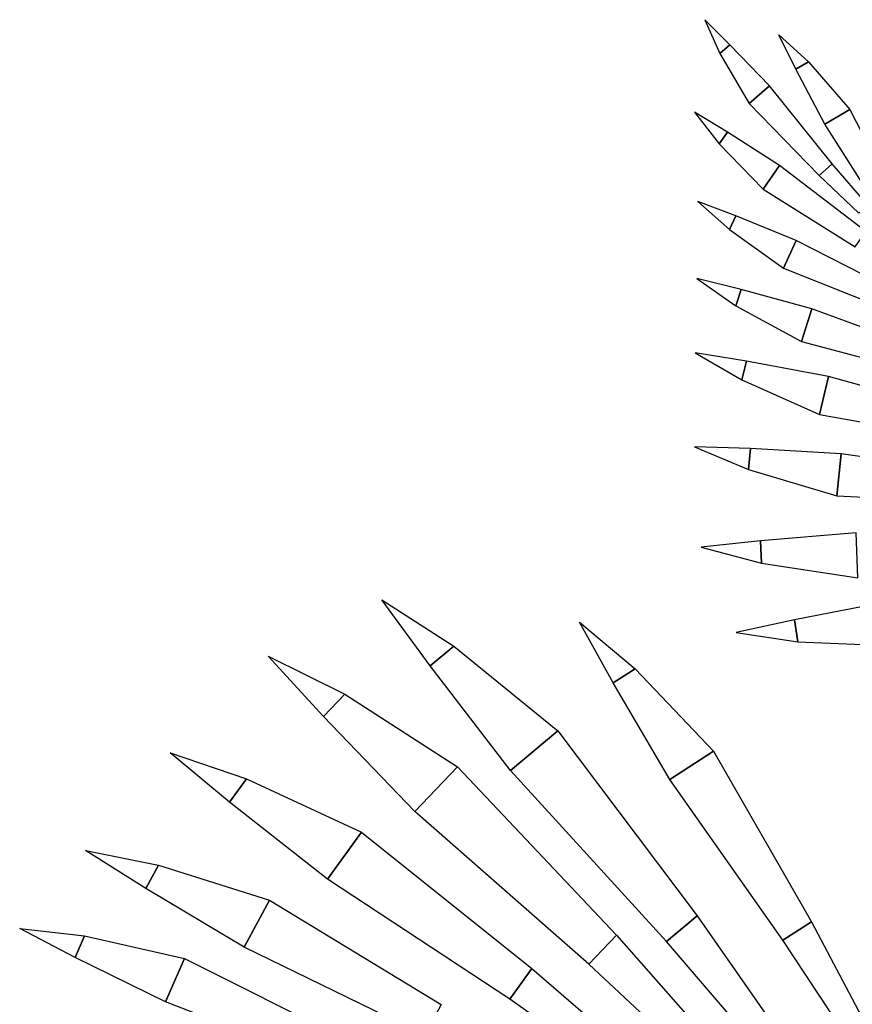
# Model space of a CAD drawing. Extents: x 13014 to 18809, y 2698 to 7326.
# Drawn here: x 17199 to 17221, y 6671 to 6698 of the extents above; entities that cross this region are included whole.
import ezdxf

# ---------------------------------------------------------------- set-up
doc = ezdxf.new("R2010")
doc.units = 0
doc.header["$LTSCALE"] = 5
doc.layers.get('0').update_dxf_attribs({"linetype": 'CONTINUOUS'})

msp = doc.modelspace()

# ---------------------------------------------------------------- linework, layer by layer
at = {"color": 4}
for points in [[(17218.058, 6697.492, -20.631), (17217.371, 6698.176, -21.341), (17217.371, 6698.176, -21.341), (17217.784, 6697.252, -20.694)], [(17219.862, 6696.822, -20.799), (17219.397, 6697.766, -21.57), (17219.397, 6697.766, -21.57), (17220.204, 6697.021, -20.867)], [(17219.136, 6696.363, -19.927), (17218.058, 6697.492, -20.631), (17217.784, 6697.252, -20.694), (17218.588, 6695.882, -20.052)], [(17220.65, 6695.321, -20.034), (17219.862, 6696.822, -20.799), (17220.204, 6697.021, -20.867), (17221.334, 6695.718, -20.17)], [(17220.856, 6694.229, -20.031), (17219.136, 6696.363, -19.927), (17218.588, 6695.882, -20.052), (17220.5, 6693.916, -20.113)], [(17217.988, 6695.103, -20.799), (17217.088, 6695.648, -21.57), (17217.088, 6695.648, -21.57), (17217.761, 6694.779, -20.867)], [(17222.249, 6692.812, -20.148), (17220.65, 6695.321, -20.034), (17221.334, 6695.718, -20.17), (17222.694, 6693.07, -20.236)], [(17219.417, 6694.189, -20.034), (17217.988, 6695.103, -20.799), (17217.761, 6694.779, -20.867), (17218.962, 6693.542, -20.17)], [(17221.779, 6692.38, -20.148), (17219.417, 6694.189, -20.034), (17218.962, 6693.542, -20.17), (17221.484, 6691.96, -20.236)], [(17221.827, 6693.098, -20.383), (17220.856, 6694.229, -20.031), (17220.5, 6693.916, -20.113), (17221.581, 6692.882, -20.439)], [(17218.216, 6692.811, -21.074), (17217.181, 6693.204, -21.885), (17217.181, 6693.204, -21.885), (17218.043, 6692.433, -21.146)], [(17219.869, 6692.137, -20.269), (17218.216, 6692.811, -21.074), (17218.043, 6692.433, -21.146), (17219.521, 6691.38, -20.412)], [(17222.659, 6690.714, -20.389), (17219.869, 6692.137, -20.269), (17219.521, 6691.38, -20.412), (17222.433, 6690.222, -20.482)], [(17218.361, 6690.797, -21.626), (17217.151, 6691.096, -22.538), (17217.151, 6691.096, -22.538), (17218.218, 6690.351, -21.707)], [(17220.297, 6690.265, -20.72), (17218.361, 6690.797, -21.626), (17218.218, 6690.351, -21.707), (17220.011, 6689.374, -20.881)], [(17223.605, 6689.051, -20.855), (17220.297, 6690.265, -20.72), (17220.011, 6689.374, -20.881), (17223.419, 6688.471, -20.959)], [(17218.508, 6688.838, -22.343), (17217.109, 6689.064, -23.38), (17217.109, 6689.064, -23.38), (17218.387, 6688.319, -22.434)], [(17220.75, 6688.416, -21.313), (17218.508, 6688.838, -22.343), (17218.387, 6688.319, -22.434), (17220.509, 6687.379, -21.496)], [(17224.611, 6687.348, -21.466), (17220.75, 6688.416, -21.313), (17220.509, 6687.379, -21.496), (17224.454, 6686.674, -21.585)], [(17218.623, 6686.442, -23.147), (17217.084, 6686.491, -24.274), (17217.084, 6686.491, -24.274), (17218.565, 6685.867, -23.247)], [(17221.099, 6686.301, -22.028), (17218.623, 6686.442, -23.147), (17218.565, 6685.867, -23.247), (17220.984, 6685.15, -22.227)], [(17225.409, 6685.69, -22.195), (17221.099, 6686.301, -22.028), (17220.984, 6685.15, -22.227), (17225.334, 6684.942, -22.324)], [(17218.893, 6683.922, -23.896), (17217.271, 6683.749, -25.09), (17217.271, 6683.749, -25.09), (17218.917, 6683.31, -24.001)], [(17221.513, 6684.136, -22.71), (17218.893, 6683.922, -23.896), (17218.917, 6683.31, -24.001), (17221.56, 6682.91, -22.92)], [(17209.859, 6680.498, -10.783), (17208.54, 6682.307, -12.422), (17208.54, 6682.307, -12.422), (17210.504, 6681.039, -10.927)], [(17222.4, 6682.262, -23.452), (17219.82, 6681.76, -24.638), (17219.912, 6681.153, -24.743), (17222.583, 6681.05, -23.662)], [(17219.82, 6681.76, -24.638), (17218.228, 6681.407, -25.832), (17218.228, 6681.407, -25.832), (17219.912, 6681.153, -24.743)], [(17214.862, 6680.03, -12.586), (17213.943, 6681.693, -13.977), (17213.943, 6681.693, -13.977), (17215.463, 6680.417, -12.708)], [(17212.057, 6677.637, -9.155), (17209.859, 6680.498, -10.783), (17210.504, 6681.039, -10.927), (17213.347, 6678.718, -9.444)], [(17206.94, 6679.115, -9.764), (17205.429, 6680.767, -11.403), (17205.429, 6680.767, -11.403), (17207.521, 6679.724, -9.908)], [(17216.41, 6677.388, -11.204), (17214.862, 6680.03, -12.586), (17215.463, 6680.417, -12.708), (17217.611, 6678.162, -11.449)], [(17209.442, 6676.516, -8.136), (17206.94, 6679.115, -9.764), (17207.521, 6679.724, -9.908), (17210.604, 6677.734, -8.425)], [(17216.323, 6672.957, -9.397), (17212.057, 6677.637, -9.155), (17213.347, 6678.718, -9.444), (17217.161, 6673.66, -9.584)], [(17204.373, 6676.768, -8.737), (17202.746, 6678.115, -10.283), (17202.746, 6678.115, -10.283), (17204.837, 6677.412, -8.873)], [(17219.507, 6672.995, -11.409), (17216.41, 6677.388, -11.204), (17217.611, 6678.162, -11.449), (17220.287, 6673.498, -11.569)], [(17214.201, 6672.338, -8.378), (17209.442, 6676.516, -8.136), (17210.604, 6677.734, -8.425), (17214.956, 6673.13, -8.565)], [(17207.049, 6674.663, -7.201), (17204.373, 6676.768, -8.737), (17204.837, 6677.412, -8.873), (17207.977, 6675.952, -7.473)], [(17212.039, 6671.377, -7.429), (17207.049, 6674.663, -7.201), (17207.977, 6675.952, -7.473), (17212.642, 6672.215, -7.606)], [(17202.079, 6674.407, -7.633), (17200.434, 6675.444, -9.056), (17200.434, 6675.444, -9.056), (17202.426, 6675.05, -7.758)], [(17204.77, 6672.804, -6.219), (17202.079, 6674.407, -7.633), (17202.426, 6675.05, -7.758), (17205.464, 6674.09, -6.47)], [(17209.712, 6670.396, -6.429), (17204.77, 6672.804, -6.219), (17205.464, 6674.09, -6.47), (17210.163, 6671.232, -6.592)], [(17218.562, 6670.34, -10.209), (17216.323, 6672.957, -9.397), (17217.161, 6673.66, -9.584), (17219.142, 6670.827, -10.339)], [(17221.115, 6670.555, -12.099), (17219.507, 6672.995, -11.409), (17220.287, 6673.498, -11.569), (17221.655, 6670.903, -12.209)], [(17200.149, 6672.524, -6.649), (17198.632, 6673.315, -7.901), (17198.632, 6673.315, -7.901), (17200.407, 6673.113, -6.759)], [(17202.624, 6671.312, -5.405), (17200.149, 6672.524, -6.649), (17200.407, 6673.113, -6.759), (17203.139, 6672.49, -5.626)], [(17216.716, 6669.986, -9.19), (17214.201, 6672.338, -8.378), (17214.956, 6673.13, -8.565), (17217.239, 6670.534, -9.32)], [(17207.131, 6669.557, -5.59), (17202.624, 6671.312, -5.405), (17203.139, 6672.49, -5.626), (17207.466, 6670.322, -5.734)], [(17214.695, 6669.505, -8.196), (17212.039, 6671.377, -7.429), (17212.642, 6672.215, -7.606), (17215.112, 6670.085, -8.318)]]:
    msp.add_3dface(points, dxfattribs=at)

doc.saveas('drawing.dxf')
